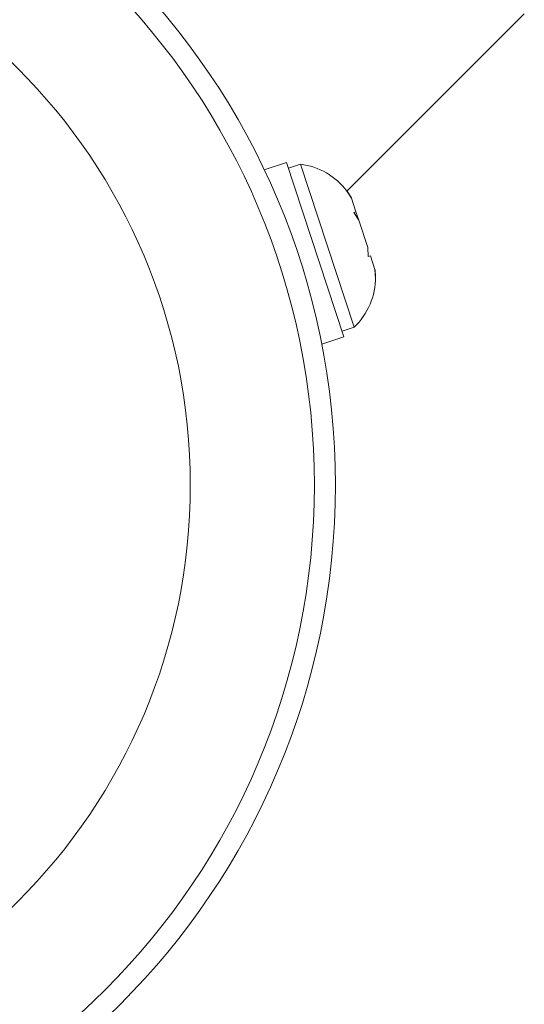
# Model space of a CAD drawing. Units: millimetres. Extents: x -16 to 544, y 0 to 676.
# Drawn here: x 195 to 197, y 379 to 382 of the extents above; entities that cross this region are included whole.
import ezdxf

# ---------------------------------------------------------------- set-up
doc = ezdxf.new("R2010")
doc.units = ezdxf.units.MM
doc.header["$LTSCALE"] = 20
doc.layers.add('CONTOUR', color=7, linetype='Continuous')

msp = doc.modelspace()

# ---------------------------------------------------------------- linework, layer by layer
at = {"layer": 'CONTOUR', "linetype": 'Continuous', "lineweight": 15}
for p, q in [((195.9079, 381.7619), (196.567, 382.421)), ((195.6836, 381.8687), (195.6007, 381.8413)), ((195.8969, 381.2214), (195.6836, 381.8687)), ((195.735, 381.8625), (195.6904, 381.8478)), ((195.9346, 381.2569), (195.735, 381.8625)), ((195.9247, 381.7361), (195.9063, 381.7644)), ((195.9413, 381.6856), (195.9247, 381.7361)), ((195.9331, 381.6829), (195.9413, 381.6856)), ((195.9516, 381.6546), (195.9331, 381.6829)), ((195.9332, 381.6828), (195.9414, 381.6855)), ((195.9414, 381.6855), (195.9413, 381.6856)), ((195.9414, 381.6853), (195.9414, 381.6855)), ((195.9517, 381.6542), (195.9414, 381.6853)), ((195.9414, 381.6853), (195.9415, 381.6852)), ((195.985, 381.5532), (195.9516, 381.6546)), ((195.987, 381.5195), (195.985, 381.5532)), ((195.9952, 381.5222), (195.987, 381.5195)), ((196.0119, 381.4714), (195.9952, 381.5222)), ((196.014, 381.4376), (196.0119, 381.4714)), ((196.0119, 381.4714), (196.012, 381.4713)), ((196.012, 381.4713), (196.014, 381.4376)), ((196.014, 381.4436), (196.0124, 381.4701)), ((195.89, 381.2422), (195.9346, 381.2569)), ((195.814, 381.1941), (195.8969, 381.2214))]:
    msp.add_line(p, q, dxfattribs=at)
at = {"layer": 'CONTOUR', "linetype": 'Continuous', "lineweight": 15, "flags": 128}
msp.add_lwpolyline([(195.9243, 381.7373), (195.9082, 381.7619), (195.9079, 381.7622)], dxfattribs=at)
at = {"layer": 'CONTOUR', "linetype": 'Continuous', "lineweight": 15}
for radius in [2.7279, 2.6499, 2.1889]:
    msp.add_circle((193.1369, 380.6705), radius, dxfattribs=at)
for centre, start, end in [((195.7043, 381.6104), 36.7258, 83.0716), ((195.7601, 381.4414), 313.4129, 0.4896)]:
    msp.add_arc(centre, 0.2539, start, end, dxfattribs=at)

doc.saveas('drawing.dxf')
